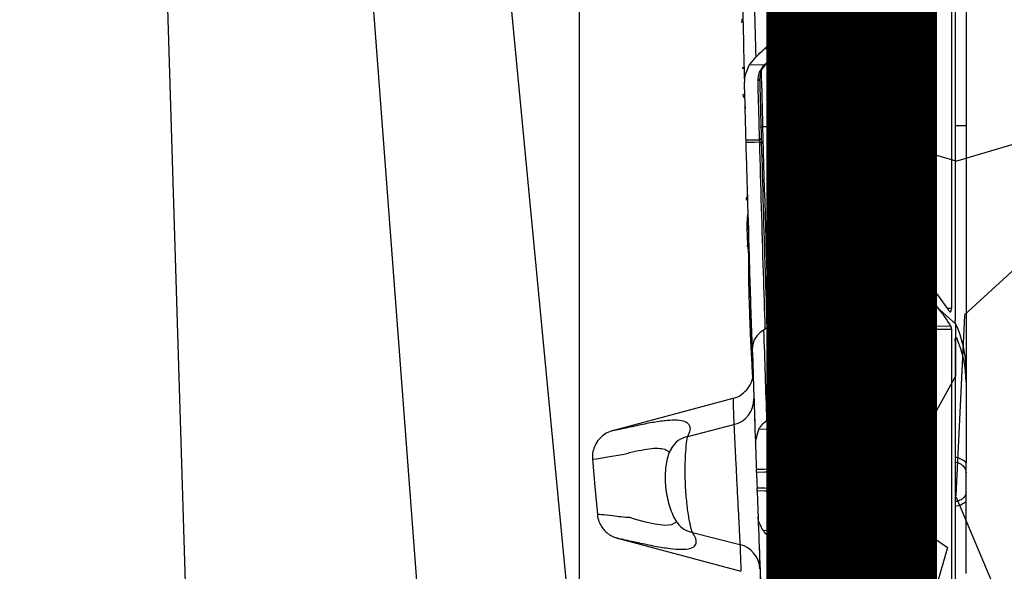
# Model space of a CAD drawing. Units: millimetres. Extents: x 21282 to 40550, y -37195 to -10010.
# Drawn here: x 38089 to 38235, y -34390 to -34308 of the extents above; entities that cross this region are included whole.
import ezdxf

# ---------------------------------------------------------------- set-up
doc = ezdxf.new("R2010")
doc.units = ezdxf.units.MM
doc.header["$LTSCALE"] = 2
doc.linetypes.add('ACAD_ISO03W100', pattern=[30, 12, -18])
doc.layers.get('0').update_dxf_attribs({"color": 10})
doc.layers.get('Defpoints').update_dxf_attribs({"color": 10})
doc.layers.add('A-ANNO-NPLT', color=9, linetype='Continuous', plot=False)
for name, color, linetype in [('ACO SPEC', 10, 'ACAD_ISO03W100'), ('ACO-MODEL', 10, 'Continuous'), ('BEMASS', 10, 'Continuous'), ('DUENN-18', 10, 'Continuous'), ('hatch', 10, 'Continuous'), ('MH', 10, 'Continuous')]:
    doc.layers.add(name, color=color, linetype=linetype)
doc.styles.add('Arial', font='arial.ttf')
doc.styles.add('BEMSTIL', font='isocp3.shx', dxfattribs={"width": 0.8})
doc.dimstyles.new('BEMASS', dxfattribs={"dimscale": 40, "dimtxt": 3.5, "dimasz": 3.5, "dimexe": 2, "dimexo": 0, "dimgap": 1, "dimtad": 1, "dimlfac": 0.001, "dimtxsty": 'BEMSTIL', "dimcen": 3, "dimclrd": 256, "dimclre": 256, "dimclrt": 256, "dimadec": 0, "dimazin": 0, "dimtfac": 0.875, "dimtmove": 0, "dimatfit": 0, "dimfxl": 0, "dimtolj": 1, "dimlwd": 25, "dimlwe": 25, "dimarcsym": 0})

# ---------------------------------------------------------------- blocks, each defined once
blk = doc.blocks.new('*D46')
at = {"layer": 'BEMASS', "lineweight": 25, "transparency": 16777216}
for p, q in [((40130.23, -33701.33), (40130.23, -32601.08)), ((38157.18, -33841.33), (40210.23, -33841.33)), ((40130.23, -35066.46), (40130.23, -33841.33)), ((38101.63, -35066.46), (40210.23, -35066.46)), ((40130.23, -35206.46), (40130.23, -35346.46))]:
    blk.add_line(p, q, dxfattribs=at)
at = {"layer": 'BEMASS', "transparency": 16777216}
for points in [[(40106.89, -33701.33), (40153.56, -33701.33), (40130.23, -33841.33)], [(40106.89, -35206.46), (40153.56, -35206.46), (40130.23, -35066.46)]]:
    blk.add_solid(points, dxfattribs=at)
at = {"layer": 'Defpoints', "color": 0, "transparency": 16777216}
for p in [(38157.18, -33841.33), (38101.63, -35066.46), (40130.23, -35066.46)]:
    blk.add_point(p, dxfattribs=at)
at = {"layer": 'BEMASS', "transparency": 16777216, "insert": (40006.09, -33053.63), "char_height": 140, "attachment_point": 5, "rotation": 90, "style": 'Arial'}
blk.add_mtext('\\A1;H=1,23 m', dxfattribs=at)
blk = doc.blocks.new('A$C78740CE4')
at = {"linetype": 'Continuous'}
for p, q in [((73.79, 566.59), (73.79, 18.59)), ((75.62, 18.59), (75.62, 566.59)), ((75.96, 566.59), (75.96, 18.59)), ((77.33, 94.89), (77.33, 150.17)), ((82.29, 143.84), (82.29, 89.51)), ((82.83, 141.69), (82.83, 87.72)), ((84.46, 134.25), (84.46, 116.57)), ((51.46, 131.95), (51.46, 131.95)), ((58.82, 131.82), (54.66, 127.9)), ((59.51, 131.87), (58.82, 131.82)), ((59.68, 90.07), (59.68, 131.51)), ((57.27, 127.97), (59.68, 130.24)), ((57.43, 127.97), (59.68, 130.09)), ((53.35, 126.68), (52.4, 125.51)), ((54.66, 127.9), (57.27, 127.97)), ((54.96, 125.67), (57.43, 127.97)), ((52.4, 125.51), (54.7, 125.57)), ((82.83, 116.56), (84.46, 116.57)), ((84.46, 116.57), (84.46, 80.35)), ((54.37, 116.39), (54.36, 116.39)), ((54.37, 116.39), (59.68, 116.42)), ((54.17, 114.59), (54.19, 113.86)), ((52.15, 106.34), (52.16, 105.94)), ((52.27, 97.67), (52.27, 96.76)), ((77.33, 43.08), (77.33, 91.7)), ((54.52, 86.36), (59.46, 89.66)), ((82.29, 89.51), (81.7, 89.52)), ((52.76, 86.3), (52.76, 86.34)), ((82.2, 86.87), (77.33, 86.84)), ((77.33, 86.44), (82.29, 86.47)), ((82.29, 86.47), (82.29, 41.54)), ((82.83, 84.7), (82.83, 43.67)), ((83.09, 85.11), (82.9, 85.1)), ((52.85, 83.48), (52.85, 83.57)), ((84.46, 80.35), (84.46, 78.61)), ((84.46, 78.61), (84.46, 66.71)), ((49.98, 76.2), (32.2, 71.43)), ((55.89, 73.67), (58.85, 76)), ((59.47, 76.04), (58.85, 76)), ((58.52, 73.74), (59.68, 74.65)), ((58.67, 73.75), (59.68, 74.54)), ((59.68, 75.65), (59.68, 53.28)), ((55.89, 73.67), (54.96, 72.94)), ((55.89, 73.67), (58.52, 73.74)), ((56.55, 72.1), (58.67, 73.75)), ((43.32, 70.59), (50.13, 72.34)), ((53.22, 72.43), (53.22, 72.42)), ((53.31, 69.86), (53.81, 71.68)), ((53.81, 71.68), (56.02, 71.75)), ((55.54, 70.25), (55.57, 69.52)), ((55.76, 71.23), (55.89, 67.59)), ((40.85, 68.8), (40.85, 68.8)), ((59.68, 67.6), (55.89, 67.59)), ((84.46, 62.33), (84.46, 65.23)), ((59.68, 60.85), (56.12, 60.87)), ((56.13, 60.28), (56.24, 57.42)), ((56.13, 60.28), (59.68, 60.26)), ((84.46, 50.36), (84.46, 60.98)), ((41.75, 57.83), (41.8, 57.76)), ((32.9, 55.56), (51.15, 50.67)), ((43.99, 56.42), (51.02, 54.61)), ((54.44, 56.72), (56.71, 56.65)), ((57.11, 56.43), (57.12, 56.43)), ((56.83, 54.58), (59.46, 54.51)), ((59.68, 54.44), (59.6, 54.5)), ((58.84, 52.95), (59.47, 52.9))]:
    blk.add_line(p, q, dxfattribs=at)
at = {"linetype": 'Continuous', "flags": 128}
for points in [[(51.92, 114.41), (53.05, 114.42), (53.93, 114.44)], [(53.94, 114.07), (53.18, 114.06), (51.93, 114.04)], [(29.24, 67.22), (29.59, 63.14), (29.94, 59.07)], [(29.25, 67.22), (29.8, 67.31), (31.48, 67.58), (33.9, 68), (33.9, 68), (33.9, 68)], [(55.65, 67.07), (55.66, 67.05), (55.67, 67.03), (55.7, 67.01), (55.73, 66.99), (55.76, 66.98), (55.81, 66.97), (55.85, 66.97), (55.9, 66.97)], [(55.9, 66.97), (56.66, 66.97), (59.68, 66.98)], [(53.45, 65.77), (54.59, 65.78), (55.45, 65.8)], [(55.48, 65.32), (54.72, 65.31), (53.47, 65.29)], [(53.55, 63), (54.69, 62.98), (55.56, 62.96)], [(55.58, 62.52), (54.69, 62.53), (53.56, 62.56)], [(55.88, 60.78), (55.88, 60.8), (55.9, 60.81), (55.92, 60.83), (55.95, 60.84), (55.99, 60.85), (56.03, 60.86), (56.08, 60.87), (56.12, 60.87)], [(41.47, 57.92), (41.44, 57.84), (40.89, 57.52), (39.91, 57.44), (38.5, 57.61), (37.08, 57.93), (35.43, 58.39), (34.73, 58.6), (34.73, 58.6), (34.73, 58.6)], [(59.68, 54.33), (59.46, 54.51), (59.46, 54.51), (59.46, 54.51)]]:
    blk.add_lwpolyline(points, dxfattribs=at)
at = {"linetype": 'Continuous'}
for centre, radius, start, end in [((6499.32, 292.59), 6448.1, 181.343952, 181.474415), ((6503.56, 292.59), 6454.1, 181.373834, 181.506114), ((51.21, 131.94), 0.25, 1.4378, 87.9146), ((57.35, 128.09), 0.146, 237.6135, 305.3445), ((54.78, 125.7), 0.151, 239.731, 307.2067), ((54.88, 125.78), 0.145, 237.7527, 305.5651), ((6503.56, 292.78), 6451.6, 181.493526, 181.566648), ((53.71, 123.41), 0.225, 265.2974, 352.4234), ((6503.56, 292.6), 6451.6, 181.565029, 181.827536), ((53.94, 114.66), 0.225, 265.3157, 352.4995), ((53.93, 116.63), 2.55, 270.26, 275.6823), ((6499.32, 292.59), 6448.1, 181.832764, 181.952084), ((6503.56, 292.59), 6454.1, 181.856638, 181.977679), ((48.96, 80.07), 4, 284.7601, 318.7589), ((49.21, 76.11), 3.88, 283.6809, 1.1028), ((58.59, 73.86), 0.138, 239.7866, 303.3989), ((56.08, 71.89), 0.16, 246.9241, 317.0028), ((56.47, 72.22), 0.138, 240.03, 303.3311), ((44, 67.04), 3.61, 100.9149, 150.1577), ((55.31, 70.27), 0.23, 266.9475, 355.3792), ((55.87, 67.36), 0.231, 85.8808, 175.226), ((55.46, 66.03), 0.23, 266.9641, 355.4107), ((55.55, 64.88), 0.445, 67.7246, 99.3572), ((55.57, 64.32), 1.35, 269.5394, 279.7875), ((55.59, 62.29), 0.231, 6.7684, 93.0254), ((56.12, 60.51), 0.232, 186.5764, 273.8534), ((6503.56, 292.59), 6454.1, 182.076712, 182.201367), ((55.74, 58.29), 0.228, 7.6232, 93.7734), ((44.59, 59.85), 3.48, 215.8401, 260.0841), ((6499.32, 292.59), 6448.1, 182.106641, 182.214427), ((56.77, 56.51), 0.152, 50.1095, 114.9474), ((57.04, 56.31), 0.139, 59.9952, 119.2601), ((50.13, 50.85), 3.86, 2.8982, 76.5917), ((59.53, 54.39), 0.139, 55.7387, 120.4376)]:
    blk.add_arc(centre, radius, start, end, dxfattribs=at)
for centre, major_axis, ratio, start_param, end_param in [((59.16, 131.47), (0.436, 0.307), 0.91528, 5.709939, 8.008362), ((54.46, 80.83), (29.99, -1.03), 0.725832, 0.436787, 0.720213), ((87.93, 82.23), (17.24, 0.59), 0.725832, 2.173797, 2.207101), ((54.46, 78.13), (29.99, 1.03), 0.725832, 0.365736, 0.654813), ((59.16, 90.08), (0.504, -0.127), 0.960129, 5.568327, 6.521052), ((54.46, 80.83), (29.99, -1.03), 0.725832, 0.024828, 0.349112), ((54.46, 78.13), (29.99, 1.03), 0.725832, 6.258357, 6.562136), ((59.16, 75.62), (0.442, 0.294), 0.922763, 5.732643, 7.939647)]:
    blk.add_ellipse(centre, major_axis=major_axis, ratio=ratio, start_param=start_param, end_param=end_param, dxfattribs=at)
for points, knots in [([(51.46, 131.85), (51.44, 131.85), (51.38, 131.85), (51.31, 131.86), (51.25, 131.86), (51.21, 131.87), (51.2, 131.87), (51.22, 131.88), (51.27, 131.88), (51.34, 131.88), (51.41, 131.88), (51.45, 131.88), (51.46, 131.88)], [0, 0, 0, 0, 0.100794, 0.205817, 0.310606, 0.415696, 0.521572, 0.628374, 0.735812, 0.843386, 0.950454, 1, 1, 1, 1]), ([(51.56, 127.91), (51.57, 127.82), (51.57, 127.54), (51.57, 127.45), (51.57, 127.44), (51.57, 127.44)], [0, 0, 0, 0, 0.315231, 0.883156, 1, 1, 1, 1]), ([(53.35, 126.68), (53.55, 126.86), (53.98, 127.26), (54.42, 127.67), (54.66, 127.9)], [0, 0, 0, 0, 0.442341, 1, 1, 1, 1]), ([(54.8, 125.66), (55.01, 125.86), (55.47, 126.28), (56.25, 127.02), (57.01, 127.71), (57.27, 127.97), (57.27, 127.97)], [0, 0, 0, 0, 0.255141, 0.549359, 0.999983, 1, 1, 1, 1]), ([(52.4, 125.51), (52.09, 124.86), (51.7, 124.01), (51.69, 123.15), (51.69, 122.95)], [0, 0, 0, 0, 0.773852, 1, 1, 1, 1]), ([(53.69, 123.18), (53.71, 123.59), (53.76, 124.39), (54.45, 125.32), (54.7, 125.57), (54.7, 125.57)], [0, 0, 0, 0, 0.501682, 0.999981, 1, 1, 1, 1]), ([(54.75, 125.56), (54.52, 125.25), (54.21, 124.84), (53.97, 124.09), (53.95, 123.67), (53.93, 123.38)], [0, 0, 0, 0, 0.449035, 0.605194, 1, 1, 1, 1]), ([(54.7, 125.57), (54.7, 125.57), (54.73, 125.59), (54.76, 125.63), (54.8, 125.66)], [0, 0, 0, 0, 0.000451, 1, 1, 1, 1]), ([(54.87, 125.58), (54.89, 125.6), (54.92, 125.63), (54.95, 125.66), (54.96, 125.66)], [0, 0, 0, 0, 0.70238, 1, 1, 1, 1]), ([(51.64, 125.11), (51.61, 125.1), (51.56, 125.1), (51.49, 125.09), (51.43, 125.08), (51.39, 125.06), (51.38, 125.04), (51.4, 125.02), (51.45, 125), (51.52, 125), (51.59, 124.99), (51.63, 124.99), (51.64, 124.99)], [0, 0, 0, 0, 0.093931, 0.19149, 0.2919502, 0.3989241, 0.5125804, 0.6303535, 0.7471022, 0.857919, 0.9610883, 1, 1, 1, 1]), ([(51.92, 114.41), (51.9, 115.25), (51.84, 117.52), (51.76, 120.37), (51.71, 122.37), (51.69, 122.95)], [0, 0, 0, 0, 0.295985, 0.79651, 1, 1, 1, 1]), ([(53.93, 114.44), (53.89, 115.9), (53.81, 118.81), (53.73, 121.72), (53.69, 123.18)], [0, 0, 0, 0, 0.499999, 1, 1, 1, 1]), ([(53.93, 123.38), (53.97, 121.92), (54.05, 119), (54.13, 116.09), (54.17, 114.63)], [0, 0, 0, 0, 0.5, 1, 1, 1, 1]), ([(51.75, 120.73), (51.73, 120.73), (51.69, 120.74), (51.62, 120.76), (51.55, 120.82), (51.5, 120.9), (51.48, 121.01), (51.51, 121.1), (51.57, 121.17), (51.63, 121.2), (51.69, 121.22), (51.72, 121.22), (51.74, 121.21)], [0, 0, 0, 0, 0.065212, 0.13306, 0.235499, 0.382858, 0.535303, 0.719364, 0.81629, 0.892559, 0.954099, 1, 1, 1, 1]), ([(51.75, 120.81), (51.72, 120.81), (51.67, 120.8), (51.59, 120.8), (51.53, 120.79), (51.5, 120.79), (51.49, 120.78), (51.51, 120.78), (51.56, 120.77), (51.63, 120.77), (51.7, 120.78), (51.74, 120.78), (51.75, 120.78)], [0, 0, 0, 0, 0.0993355, 0.2024767, 0.3064177, 0.4124412, 0.5206563, 0.6302854, 0.7398337, 0.8478125, 0.953483, 1, 1, 1, 1]), ([(51.79, 119.37), (51.79, 119.33), (51.79, 119.12), (51.79, 119.06), (51.8, 119.05), (51.8, 119.05)], [0, 0, 0, 0, 0.168677, 0.859813, 1, 1, 1, 1]), ([(54.12, 116.27), (54.12, 116.27), (54.12, 116.28), (54.13, 116.31), (54.16, 116.34), (54.22, 116.37), (54.29, 116.39), (54.34, 116.39), (54.36, 116.39)], [0, 0, 0, 0, 0.009059, 0.193936, 0.411154, 0.612038, 0.805881, 1, 1, 1, 1]), ([(51.93, 114.04), (51.93, 114.1), (51.93, 114.21), (51.92, 114.33), (51.92, 114.39), (51.92, 114.41)], [0, 0, 0, 0, 0.407258, 0.814393, 1, 1, 1, 1]), ([(52.85, 83.64), (52.73, 87.24), (52.51, 94.18), (52.21, 104.32), (52.02, 110.85), (51.93, 114.04)], [0, 0, 0, 0, 0.354951, 0.685507, 1, 1, 1, 1]), ([(53.94, 114.07), (53.94, 114.13), (53.93, 114.24), (53.93, 114.36), (53.93, 114.42), (53.93, 114.44)], [0, 0, 0, 0, 0.407118, 0.814426, 1, 1, 1, 1]), ([(54.77, 86.53), (54.68, 89.31), (54.38, 98.49), (54.12, 107.67), (53.94, 114.07)], [0, 0, 0, 0, 0.3022504, 1, 1, 1, 1]), ([(54.17, 114.63), (54.17, 114.61), (54.17, 114.52), (54.17, 114.34), (54.18, 114.17), (54.18, 114.09)], [0, 0, 0, 0, 0.185529, 0.592776, 1, 1, 1, 1]), ([(54.18, 114.09), (54.36, 107.68), (54.62, 98.55), (54.92, 89.41), (55, 86.69)], [0, 0, 0, 0, 0.7013538, 1, 1, 1, 1]), ([(52.16, 105.94), (52.14, 105.93), (52.09, 105.93), (52.03, 105.9), (51.97, 105.86), (51.93, 105.81), (51.91, 105.74), (51.92, 105.66), (51.96, 105.62), (51.97, 105.6)], [0, 0, 0, 0, 0.107042, 0.218717, 0.338078, 0.478905, 0.646334, 0.836466, 1, 1, 1, 1]), ([(51.97, 105.6), (52, 105.58), (52.03, 105.55), (52.1, 105.52), (52.15, 105.52), (52.17, 105.52)], [0, 0, 0, 0, 0.415287, 0.714348, 1, 1, 1, 1]), ([(52.23, 103.52), (52.23, 103.52), (52.23, 103.52), (52.22, 103.53), (52.21, 103.52), (52.21, 103.52), (52.2, 103.51), (52.17, 103.47), (52.12, 103.29), (52.05, 102.55), (52.04, 101.37), (52.08, 100.02), (52.13, 99.04), (52.19, 98.38), (52.23, 97.96), (52.26, 97.75), (52.27, 97.67)], [0, 0, 0, 0, 0.000207, 0.00177, 0.002849, 0.003931, 0.005733, 0.010385, 0.028432, 0.1, 0.385515, 0.623912, 0.783407, 0.889342, 0.959439, 1, 1, 1, 1]), ([(52.28, 101.75), (52.28, 100.99), (52.28, 99.04), (52.26, 96.17), (52.29, 93.33), (52.35, 91.1), (52.42, 88.95), (52.47, 87.55), (52.5, 86.72)], [0, 0, 0, 0, 0.146521, 0.377512, 0.56594, 0.712407, 0.827781, 1, 1, 1, 1]), ([(52.38, 98.57), (52.35, 98.57), (52.3, 98.58), (52.22, 98.6), (52.16, 98.64), (52.13, 98.7), (52.11, 98.76), (52.13, 98.82), (52.18, 98.86), (52.25, 98.9), (52.32, 98.91), (52.36, 98.91), (52.37, 98.91)], [0, 0, 0, 0, 0.0976055, 0.2010361, 0.3065101, 0.4152332, 0.5262915, 0.6376949, 0.7471937, 0.8533407, 0.9563518, 1, 1, 1, 1]), ([(52.27, 96.76), (52.27, 96.52), (52.26, 95.31), (52.29, 93.41), (52.34, 91.78), (52.36, 91.09)], [0, 0, 0, 0, 0.126261, 0.630761, 1, 1, 1, 1]), ([(77.33, 94.89), (77.33, 94.82), (77.34, 94.7), (77.4, 94.52), (77.46, 94.45), (77.5, 94.42)], [0, 0, 0, 0, 0.339932, 0.6805081, 1, 1, 1, 1]), ([(77.8, 92.2), (77.77, 92.22), (77.71, 92.26), (77.61, 92.26), (77.51, 92.21), (77.43, 92.11), (77.36, 91.96), (77.33, 91.82), (77.33, 91.73), (77.33, 91.7)], [0, 0, 0, 0, 0.144049, 0.288191, 0.431596, 0.581816, 0.744445, 0.920869, 1, 1, 1, 1]), ([(52.41, 89.23), (52.41, 89.23), (52.44, 88.29), (52.52, 86.08), (52.67, 82.8), (52.81, 80.54), (52.87, 79.49)], [0, 0, 0, 0, 0.000298, 0.283893, 0.666504, 1, 1, 1, 1]), ([(52.68, 88.92), (52.65, 88.91), (52.59, 88.91), (52.52, 88.88), (52.46, 88.84), (52.43, 88.78), (52.42, 88.73), (52.45, 88.67), (52.5, 88.63), (52.57, 88.59), (52.64, 88.58), (52.67, 88.58), (52.69, 88.58)], [0, 0, 0, 0, 0.101425, 0.20667, 0.312483, 0.419328, 0.527087, 0.635199, 0.742978, 0.849863, 0.955733, 1, 1, 1, 1]), ([(81.95, 89.11), (81.97, 89.08), (82.02, 89.02), (82.1, 89), (82.18, 89.05), (82.24, 89.16), (82.28, 89.31), (82.29, 89.43), (82.29, 89.5), (82.29, 89.51)], [0, 0, 0, 0, 0.169839, 0.339446, 0.513129, 0.681216, 0.836427, 0.978807, 1, 1, 1, 1]), ([(82.9, 87.31), (82.88, 87.35), (82.86, 87.42), (82.83, 87.57), (82.83, 87.67), (82.83, 87.72)], [0, 0, 0, 0, 0.35914, 0.718749, 1, 1, 1, 1]), ([(52.85, 83.49), (52.85, 83.61), (52.82, 84.41), (52.79, 85.42), (52.76, 86.28), (52.76, 86.25), (52.76, 86.24)], [0, 0, 0, 0, 0.063235, 0.424436, 0.78545, 1, 1, 1, 1]), ([(54.52, 86.36), (54.07, 85.99), (53.18, 85.23), (52.87, 84.22), (52.85, 83.66), (52.85, 83.57)], [0, 0, 0, 0, 0.456527, 0.910943, 1, 1, 1, 1]), ([(82.29, 86.47), (82.28, 86.52), (82.28, 86.63), (82.25, 86.77), (82.22, 86.84), (82.2, 86.87)], [0, 0, 0, 0, 0.329619, 0.658951, 1, 1, 1, 1]), ([(82.83, 84.7), (82.83, 84.75), (82.83, 84.86), (82.86, 85.01), (82.9, 85.12), (82.95, 85.2), (83.01, 85.21), (83.06, 85.17), (83.08, 85.13), (83.09, 85.11)], [0, 0, 0, 0, 0.144294, 0.28845, 0.43647, 0.591776, 0.753108, 0.916342, 1, 1, 1, 1]), ([(51.97, 77.43), (52, 77.47), (52.09, 77.55), (52.67, 78.34), (52.96, 79.32), (52.96, 79.92), (52.96, 80.05)], [0, 0, 0, 0, 0.267879, 0.636027, 0.924203, 1, 1, 1, 1]), ([(50, 76.13), (50, 76.15), (49.99, 76.24), (50.01, 75.69), (50.05, 74.5), (50.1, 73.06), (50.13, 72.34)], [0, 0, 0, 0, 0.089198, 0.387034, 0.693516, 1, 1, 1, 1]), ([(43.32, 70.59), (43.47, 70.92), (43.77, 71.6), (43.62, 72.33), (42.99, 72.81), (41.87, 73.02), (40.31, 72.97), (38.39, 72.71), (36.49, 72.35), (34.72, 71.95), (33.4, 71.67), (32.39, 71.47), (32.26, 71.44), (32.2, 71.43)], [0, 0, 0, 0, 0.107846, 0.218434, 0.326031, 0.43685, 0.538086, 0.642194, 0.74199, 0.796799, 0.852008, 0.926654, 1, 1, 1, 1]), ([(53.16, 74), (53.17, 73.69), (53.19, 73.29), (53.2, 73.08), (53.2, 73.02)], [0, 0, 0, 0, 0.765951, 1, 1, 1, 1]), ([(53.2, 73.02), (53.2, 72.87), (53.21, 72.7), (53.21, 72.65), (53.21, 72.64)], [0, 0, 0, 0, 0.925744, 1, 1, 1, 1]), ([(53.81, 71.68), (53.96, 71.9), (54.26, 72.35), (54.73, 72.74), (54.96, 72.94)], [0, 0, 0, 0, 0.493811, 1, 1, 1, 1]), ([(56.41, 72.1), (56.75, 72.4), (57.43, 73.02), (58.27, 73.23), (58.52, 73.74), (58.52, 73.74)], [0, 0, 0, 0, 0.4999403, 0.9999805, 1, 1, 1, 1]), ([(32.2, 71.43), (32.13, 71.41), (31.71, 71.31), (31.08, 70.99), (30.3, 70.36), (29.7, 69.57), (29.32, 68.59), (29.17, 67.81), (29.25, 67.34), (29.27, 67.23)], [0, 0, 0, 0, 0.038602, 0.228781, 0.374097, 0.57947, 0.749544, 0.936114, 1, 1, 1, 1]), ([(50.13, 72.34), (50.14, 72.12), (50.17, 71.55), (50.25, 69.8), (50.38, 67.16), (50.53, 64.09), (50.69, 60.94), (50.84, 58.1), (50.96, 55.79), (51, 55), (51.02, 54.61)], [0, 0, 0, 0, 0.0837524, 0.2141971, 0.3448838, 0.4757696, 0.6067778, 0.7378235, 0.8688738, 1, 1, 1, 1]), ([(55.3, 70.04), (55.32, 70.33), (55.34, 70.94), (55.84, 71.4), (56.02, 71.75), (56.02, 71.75)], [0, 0, 0, 0, 0.480151, 0.99997, 1, 1, 1, 1]), ([(56.08, 71.74), (55.92, 71.52), (55.69, 71.2), (55.56, 70.7), (55.55, 70.41), (55.54, 70.25)], [0, 0, 0, 0, 0.447132, 0.68084, 1, 1, 1, 1]), ([(56.02, 71.75), (56.02, 71.75), (56.12, 71.75), (56.26, 71.92), (56.41, 72.1)], [0, 0, 0, 0, 0.0000957, 1, 1, 1, 1]), ([(56.21, 71.77), (56.24, 71.82), (56.33, 71.93), (56.47, 72.03), (56.56, 72.1)], [0, 0, 0, 0, 0.389106, 1, 1, 1, 1]), ([(43.99, 56.42), (43.88, 56.75), (43.76, 57.14), (43.52, 58.3), (43.27, 59.79), (43.01, 62.31), (42.9, 64.98), (42.94, 67.4), (43.08, 69.32), (43.23, 70.24), (43.31, 70.55), (43.32, 70.59)], [0, 0, 0, 0, 0.1336259, 0.1587794, 0.2949662, 0.4385187, 0.5796748, 0.7144222, 0.8464554, 0.9795115, 1, 1, 1, 1]), ([(55.45, 65.8), (55.43, 66.5), (55.38, 67.92), (55.33, 69.33), (55.3, 70.04)], [0, 0, 0, 0, 0.499999, 1, 1, 1, 1]), ([(55.54, 70.25), (55.55, 70.16), (55.56, 69.67), (55.61, 68.25), (55.66, 66.93), (55.69, 66.01)], [0, 0, 0, 0, 0.069108, 0.34553, 1, 1, 1, 1]), ([(33.9, 68), (33.9, 68), (34.18, 68), (35.06, 68.38), (36.49, 68.59), (38.01, 68.86), (39.24, 68.87), (40.17, 68.67), (40.46, 68.32), (40.61, 68.14)], [0, 0, 0, 0, 0.000004, 0.073415, 0.251742, 0.430566, 0.61496, 0.804161, 1, 1, 1, 1]), ([(40.88, 68.83), (40.82, 68.73), (40.62, 68.39), (40.38, 67.73), (40.13, 66.77), (39.97, 65.55), (39.94, 64.17), (40.05, 62.74), (40.29, 61.37), (40.64, 60.09), (41.1, 58.96), (41.43, 58.24), (41.74, 57.87), (41.78, 57.82)], [0, 0, 0, 0, 0.029911, 0.10358, 0.202404, 0.311807, 0.426487, 0.537931, 0.648906, 0.75825, 0.870704, 0.983241, 1, 1, 1, 1]), ([(53.31, 69.86), (53.32, 69.41), (53.35, 68.44), (53.4, 67.08), (53.43, 66.16), (53.45, 65.77)], [0, 0, 0, 0, 0.32593, 0.710045, 1, 1, 1, 1]), ([(29.27, 67.23), (29.25, 67.22), (29.23, 67.22), (29.24, 67.22), (29.25, 67.22)], [0, 0, 0, 0, 0.66519, 1, 1, 1, 1]), ([(55.89, 67.59), (55.89, 67.55), (55.89, 67.47), (55.89, 67.32), (55.9, 67.14), (55.9, 67.03), (55.9, 66.97)], [0, 0, 0, 0, 0.2436282, 0.4872518, 0.7308314, 1, 1, 1, 1]), ([(55.9, 66.97), (55.93, 66.11), (55.99, 64.39), (56.07, 62.25), (56.11, 61.13), (56.12, 60.87)], [0, 0, 0, 0, 0.434873, 0.869744, 1, 1, 1, 1]), ([(84.46, 66.71), (84.45, 66.72), (84.24, 66.93), (83.76, 67.27), (83.12, 67.44), (82.83, 67.52)], [0, 0, 0, 0, 0.033877, 0.565691, 1, 1, 1, 1]), ([(53.47, 65.29), (53.46, 65.35), (53.46, 65.46), (53.45, 65.62), (53.45, 65.72), (53.45, 65.76), (53.45, 65.77)], [0, 0, 0, 0, 0.311022, 0.621931, 0.933126, 1, 1, 1, 1]), ([(55.48, 65.32), (55.47, 65.38), (55.47, 65.49), (55.46, 65.65), (55.45, 65.75), (55.45, 65.79), (55.45, 65.8)], [0, 0, 0, 0, 0.309912, 0.619951, 0.930257, 1, 1, 1, 1]), ([(55.69, 66.01), (55.69, 66), (55.69, 65.93), (55.7, 65.79), (55.71, 65.55), (55.71, 65.38), (55.72, 65.29)], [0, 0, 0, 0, 0.069649, 0.37993, 0.68993, 1, 1, 1, 1]), ([(82.83, 66.85), (83.01, 66.79), (83.49, 66.66), (84.05, 66.24), (84.41, 65.73), (84.45, 65.38), (84.46, 65.23)], [0, 0, 0, 0, 0.180552, 0.482639, 0.788475, 1, 1, 1, 1]), ([(84.46, 65.23), (84.46, 65.24), (84.46, 65.53), (84.46, 66.08), (84.46, 66.51), (84.46, 66.71)], [0, 0, 0, 0, 0.005976, 0.54805, 1, 1, 1, 1]), ([(53.47, 65.29), (53.47, 65.15), (53.49, 64.65), (53.51, 63.89), (53.54, 63.26), (53.55, 63)], [0, 0, 0, 0, 0.184371, 0.655359, 1, 1, 1, 1]), ([(55.56, 62.96), (55.54, 63.36), (55.52, 64.15), (55.49, 64.93), (55.48, 65.32)], [0, 0, 0, 0, 0.502204, 1, 1, 1, 1]), ([(55.72, 65.29), (55.73, 64.91), (55.76, 64.14), (55.78, 63.37), (55.8, 62.98)], [0, 0, 0, 0, 0.497779, 1, 1, 1, 1]), ([(53.56, 62.56), (53.56, 62.59), (53.56, 62.66), (53.55, 62.81), (53.55, 62.93), (53.55, 62.99), (53.55, 63)], [0, 0, 0, 0, 0.319937, 0.639734, 0.959924, 1, 1, 1, 1]), ([(55.58, 62.52), (55.58, 62.55), (55.58, 62.62), (55.57, 62.77), (55.56, 62.89), (55.56, 62.96), (55.56, 62.96)], [0, 0, 0, 0, 0.318661, 0.637351, 0.956733, 1, 1, 1, 1]), ([(55.8, 62.98), (55.8, 62.97), (55.8, 62.88), (55.81, 62.7), (55.82, 62.47), (55.82, 62.37), (55.82, 62.31)], [0, 0, 0, 0, 0.043202, 0.362298, 0.681148, 1, 1, 1, 1]), ([(53.56, 62.56), (53.58, 62.17), (53.61, 61.28), (53.65, 59.99), (53.69, 59.09), (53.7, 58.71)], [0, 0, 0, 0, 0.311032, 0.711838, 1, 1, 1, 1]), ([(55.73, 58.52), (55.69, 59.35), (55.65, 60.71), (55.6, 62.01), (55.58, 62.52)], [0, 0, 0, 0, 0.613301, 1, 1, 1, 1]), ([(55.82, 62.31), (55.84, 61.81), (55.89, 60.51), (55.94, 59.15), (55.97, 58.32)], [0, 0, 0, 0, 0.386699, 1, 1, 1, 1]), ([(84.46, 62.33), (84.45, 62.2), (84.41, 61.89), (84.04, 61.45), (83.48, 61.09), (83.01, 60.97), (82.83, 60.92)], [0, 0, 0, 0, 0.215079, 0.52087, 0.821786, 1, 1, 1, 1]), ([(84.46, 60.98), (84.46, 61.16), (84.46, 61.54), (84.46, 62.05), (84.46, 62.32), (84.46, 62.33)], [0, 0, 0, 0, 0.458237, 0.994028, 1, 1, 1, 1]), ([(56.12, 60.87), (56.12, 60.82), (56.13, 60.71), (56.13, 60.54), (56.13, 60.38), (56.13, 60.31), (56.13, 60.28)], [0, 0, 0, 0, 0.247811, 0.495714, 0.743605, 1, 1, 1, 1]), ([(82.83, 60.28), (83.12, 60.35), (83.79, 60.5), (84.22, 60.81), (84.46, 60.98)], [0, 0, 0, 0, 0.430951, 1, 1, 1, 1]), ([(34.73, 58.6), (34.73, 58.6), (33.92, 58.6), (31.98, 58.93), (30.48, 59.02), (29.76, 59.09), (29.95, 59.08), (29.96, 59.08)], [0, 0, 0, 0, 0.000008, 0.3257054, 0.6561833, 0.9878932, 1, 1, 1, 1]), ([(29.95, 59.08), (29.95, 59.05), (29.94, 58.7), (30.14, 58.07), (30.5, 57.29), (30.98, 56.69), (31.49, 56.23), (31.97, 55.92), (32.41, 55.72), (32.71, 55.61), (32.86, 55.57), (32.9, 55.56)], [0, 0, 0, 0, 0.018384, 0.214771, 0.389513, 0.545831, 0.684129, 0.803323, 0.901244, 0.975163, 1, 1, 1, 1]), ([(54.44, 56.72), (54.12, 57.29), (53.75, 57.95), (53.71, 58.61), (53.7, 58.71)], [0, 0, 0, 0, 0.8582018, 1, 1, 1, 1]), ([(56.71, 56.65), (56.71, 56.65), (56.52, 56.65), (55.9, 57.63), (55.79, 58.18), (55.73, 58.52)], [0, 0, 0, 0, 0.00002, 0.385429, 1, 1, 1, 1]), ([(55.97, 58.32), (56.03, 57.92), (56.12, 57.34), (56.59, 56.81), (56.73, 56.65)], [0, 0, 0, 0, 0.694657, 1, 1, 1, 1]), ([(53.72, 58.12), (53.73, 57.81), (53.75, 57.42), (53.76, 57.2), (53.76, 57.16)], [0, 0, 0, 0, 0.777225, 1, 1, 1, 1]), ([(53.76, 57.16), (53.76, 57), (53.77, 56.83), (53.77, 56.77), (53.77, 56.77)], [0, 0, 0, 0, 0.942432, 1, 1, 1, 1]), ([(32.9, 55.56), (32.9, 55.56), (32.78, 55.58), (33.22, 55.5), (34.22, 55.3), (36.22, 54.86), (38.55, 54.35), (40.69, 54.01), (42.45, 53.88), (43.67, 54), (44.39, 54.36), (44.62, 54.91), (44.49, 55.6), (44.15, 56.15), (43.99, 56.42)], [0, 0, 0, 0, 0.002719, 0.075657, 0.148009, 0.22067, 0.324337, 0.431085, 0.534643, 0.641669, 0.736971, 0.834935, 0.916758, 1, 1, 1, 1]), ([(53.77, 56.77), (53.77, 56.68), (53.78, 56.56), (53.78, 56.55), (53.78, 56.55)], [0, 0, 0, 0, 0.76624, 1, 1, 1, 1]), ([(55.58, 55.56), (55.36, 55.74), (54.92, 56.11), (54.6, 56.51), (54.44, 56.72)], [0, 0, 0, 0, 0.495421, 1, 1, 1, 1]), ([(55.58, 55.56), (55.73, 55.44), (56.15, 55.12), (56.56, 54.79), (56.83, 54.58)], [0, 0, 0, 0, 0.370218, 1, 1, 1, 1]), ([(56.98, 56.43), (56.87, 56.49), (56.76, 56.55), (56.71, 56.65), (56.71, 56.65)], [0, 0, 0, 0, 0.999801, 1, 1, 1, 1]), ([(57.23, 56.35), (57.12, 56.42), (56.99, 56.51), (56.9, 56.62), (56.88, 56.64)], [0, 0, 0, 0, 0.791334, 1, 1, 1, 1]), ([(59.46, 54.51), (59.46, 54.51), (59.16, 54.51), (58.17, 55.62), (57.37, 56.16), (56.98, 56.43)], [0, 0, 0, 0, 0.000017, 0.500095, 1, 1, 1, 1]), ([(59.6, 54.5), (59.52, 54.57), (58.7, 55.22), (57.87, 55.86), (57.12, 56.43)], [0, 0, 0, 0, 0.099278, 1, 1, 1, 1]), ([(51.02, 54.61), (51.06, 53.68), (51.13, 51.81), (51.17, 50.73), (51.17, 50.74), (51.17, 50.74)], [0, 0, 0, 0, 0.404295, 0.814064, 1, 1, 1, 1]), ([(53.87, 53.98), (53.87, 53.97), (53.87, 53.96), (53.88, 53.82), (53.88, 53.74)], [0, 0, 0, 0, 0.4656851, 1, 1, 1, 1]), ([(56.83, 54.58), (57.28, 54.22), (57.96, 53.68), (58.63, 53.13), (58.84, 52.95)], [0, 0, 0, 0, 0.676008, 1, 1, 1, 1]), ([(53.91, 53.08), (53.91, 53.06), (53.92, 52.84), (53.94, 52.2), (53.98, 51.23), (54.02, 50.18), (54.04, 49.53), (54.05, 49.22)], [0, 0, 0, 0, 0.027297, 0.274866, 0.522695, 0.770279, 1, 1, 1, 1]), ([(59.68, 53.28), (59.68, 53.24), (59.67, 53.16), (59.62, 53.04), (59.52, 52.92), (59.35, 52.83), (59.13, 52.81), (58.95, 52.87), (58.86, 52.93), (58.84, 52.95)], [0, 0, 0, 0, 0.08781, 0.175273, 0.294636, 0.465128, 0.699449, 0.937638, 1, 1, 1, 1])]:
    blk.add_open_spline(points, degree=3, knots=knots, dxfattribs=at)
blk = doc.blocks.new('A$C613748A2')
at = {"flags": 128}
blk.add_lwpolyline([(65.39, 304.93), (50.99, 154.4), (41.47, 54.86)], dxfattribs=at)
at = {"layer": 'DUENN-18'}
blk.add_line((98.42, 59.58), (106.04, 306.28), dxfattribs=at)
at = {"layer": 'DUENN-18', "flags": 128}
blk.add_lwpolyline([(82.57, 304.89), (71.24, 154.4), (63.96, 57.74)], dxfattribs=at)

msp = doc.modelspace()

# ---------------------------------------------------------------- hatches: boundary and pattern name
at = {"layer": 'hatch'}
h = msp.add_hatch(dxfattribs=at)
h.set_pattern_fill('GRAVEL', color=256, scale=5)
h.set_pattern_definition([(228.012788, (91.44, -9413.5625), (-1016, -1143), [17.08607, -1691.52418]), (184.969741, (80.01, -9426.2625), (1523.9999994, 127.00000723), [29.32024, -2902.70244]), (132.510447, (50.8, -9428.8025), (1270.0000005, -1396.9999995), [20.67408, -2046.73614]), (267.273689, (1.27, -9460.5525), (127.0000003, 2540), [26.70023, -2643.32187]), (292.833654, (0, -9487.2225), (-635.00000005, 1524), [26.1817, -2591.9904]), (357.273689, (10.16, -9511.3525), (-2540, 127.0000003), [26.70023, -2643.32187]), (37.69424, (36.83, -9512.6225), (-1650.99999993, -1270.0000001), [35.30968, -3495.65577]), (72.255328, (64.77, -9491.0325), (889.00000024, 2793.9999999), [33.33598, -3300.26283]), (121.429566, (74.93, -9459.2825), (-1016.00000014, 1650.9999999), [26.79065, -2652.2773]), (175.236358, (60.96, -9436.422), (1397, -127.0000002), [30.58566, -1498.69685]), (222.397438, (30.48, -9433.8825), (-1523.99999995, -1397.00000005), [39.5539, -3915.83863]), (138.814075, (127, -9461.822), (-889, 762), [13.50023, -1336.5283]), (171.469234, (116.84, -9452.9325), (1651.00000004, -253.9999997), [25.6841, -2542.73195]), (225, (91.44, -9449.12), (-2e-14, -127), [17.96047, -161.64466]), (203.19859, (82.55, -9433.882), (635, 254), [9.67207, -957.53112]), (291.80141, (73.66, -9437.692), (-127, 381), [13.67828, -670.23765]), (30.963757, (78.74, -9450.392), (381, 254), [22.216, -718.3149]), (161.56505, (97.79, -9438.962), (254, -127), [16.06436, -385.5449]), (16.38954, (0, -9437.6925), (1270, 381), [22.5044, -2227.94133]), (70.346176, (21.59, -9431.3425), (-508, -1397), [18.87995, -1869.1108]), (293.19859, (97.79, -9413.562), (-254, 635), [19.344, -947.85918]), (343.61046, (105.41, -9431.3425), (-1270, 380.9999999), [22.5044, -2227.94133]), (339.443955, (0, -9516.432), (-635, 254), [21.70176, -1063.3867]), (294.77514, (20.32, -9524.0525), (-635.0000008, 1396.9999997), [18.1836, -1800.17967]), (66.80141, (99.06, -9540.562), (254, 635), [19.344, -947.85918]), (17.354025, (106.68, -9522.7825), (-1651, -508.0000001), [21.28914, -2107.6188]), (69.443955, (36.83, -9540.562), (-254, -635), [10.85088, -1074.2376]), (101.30993, (91.44, -9540.562), (-127, 508), [6.47573, -641.09975]), (165.96376, (90.17, -9534.212), (381, -127), [26.1817, -497.45273]), (186.009006, (64.77, -9527.8625), (1270, 127.0000001), [24.26335, -2402.06824]), (303.69007, (78.74, -9461.822), (-127, 254), [18.3162, -439.58882]), (353.157227, (88.9, -9477.0625), (2159, -253.9999999), [31.97784, -3165.80045]), (60.945396, (120.65, -9480.872), (-508, -889), [13.0754, -1294.4696]), (90, (127, -9469.44), (-127, 127), [7.62, -119.38]), (120.256437, (62.23, -9524.0525), (508, -889), [17.64335, -1746.69704]), (48.012787, (53.34, -9508.8125), (1016, 1143), [34.17214, -1674.4381]), (0, (76.2, -9483.41), (127, 127), [33.02, -93.98]), (325.304846, (109.22, -9483.4125), (1270.0000005, -888.9999993), [20.08048, -1987.96584]), (254.054604, (125.73, -9494.842), (-127, -508), [18.49145, -906.0825]), (207.645975, (120.65, -9512.6225), (-2413.0000001, -1269.99999983), [30.10725, -2980.62322]), (175.426079, (93.98, -9526.5925), (-1651, 127), [31.85147, -3153.29232])])
h.paths.add_polyline_path([(38172.184, -33728.834), (38459.692, -33728.834), (38459.692, -35178.959), (38345.397, -35178.959), (38172.192, -35078.959), (38224.934, -35078.959), (38224.934, -33828.834), (38172.184, -33828.834), (38172.184, -33728.834)])

# ---------------------------------------------------------------- linework, layer by layer
msp.add_lwpolyline([(38172.191, -35078.959), (38172.184, -33728.834), (38459.658, -33728.834), (38459.658, -35178.959), (38345.397, -35178.959)])
at = {"layer": 'A-ANNO-NPLT'}
msp.add_lwpolyline([(38172.184, -33728.834), (38459.692, -33728.834), (38459.692, -35178.959), (38345.397, -35178.959), (38172.192, -35078.959), (38224.934, -35078.959), (38224.934, -33828.834), (38172.184, -33828.834), (38172.184, -33728.834)], close=True, dxfattribs=at)
at = {"layer": 'ACO SPEC', "ltscale": 2, "const_width": 25}
msp.add_lwpolyline([(35783.59, -35066.459), (38212.434, -35066.459), (38212.434, -33841.334), (35781.993, -33841.334)], dxfattribs=at)
at = {"layer": 'ACO SPEC', "linetype": 'Continuous', "ltscale": 5}
for points in [[(35783.569, -35078.959), (38224.934, -35078.959), (38224.934, -33828.834), (35781.94, -33828.834)], [(35783.569, -35078.959), (38224.934, -35078.959), (38224.934, -33828.834), (35781.94, -33828.834)], [(35783.611, -35053.959), (38199.934, -35053.959), (38199.934, -33853.834), (35782.046, -33853.834)]]:
    msp.add_lwpolyline(points, dxfattribs=at)

# ---------------------------------------------------------------- block references
at = {"layer": 'ACO-MODEL', "xscale": -1, "rotation": 359.999958123155}
msp.add_blockref('A$C613748A2', (38212.434, -34453.897), dxfattribs=at)
at = {"layer": 'MH'}
msp.add_blockref('A$C78740CE4', (38144.873, -34440.203), dxfattribs=at)

# ---------------------------------------------------------------- dimensions: what is measured, and where the dimension line sits
at = {"layer": 'BEMASS'}
dim = msp.add_linear_dim(base=(40130.226, -35066.459), p1=(38157.184, -33841.334), p2=(38101.627, -35066.459), angle=90, text='H=<> m', dimstyle='BEMASS', override={"dimtxsty": 'Arial'}, dxfattribs=at)
dim.commit()
dim.dimension.update_dxf_attribs({"geometry": '*D46', "text_midpoint": (40130.226, -33053.632), "dimtype": 160})

doc.saveas('drawing.dxf')
